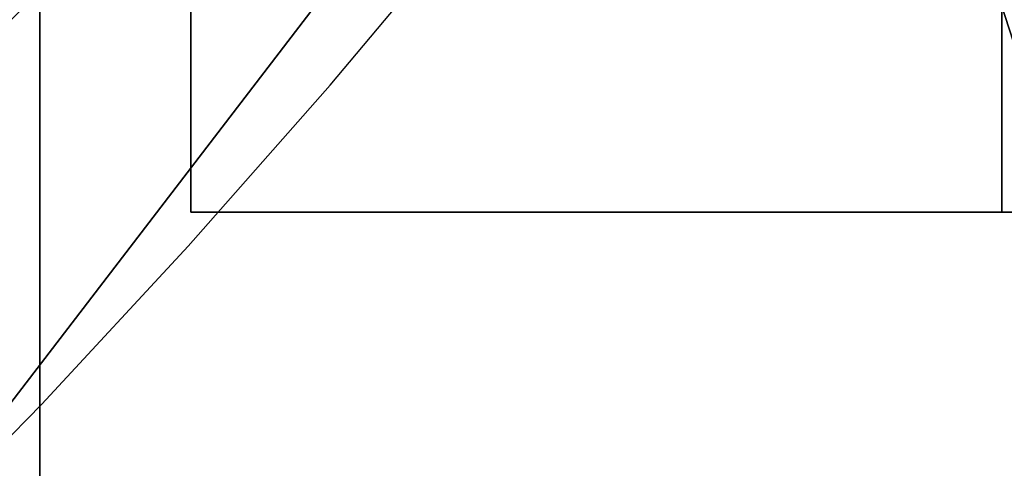
# Model space of a CAD drawing. Extents: x -19 to 1439, y -900 to 280.
# Drawn here: x 1333 to 1340, y -547 to -543 of the extents above; entities that cross this region are included whole.
import ezdxf

# ---------------------------------------------------------------- set-up
doc = ezdxf.new("R2010")
doc.units = 0
doc.linetypes.add('NASCOSTA', pattern=[9.524999999999999, 6.35, -3.175])
for name, color, linetype in [('IQ_200_3D', 1, 'Continuous'), ('IQ_204_2D', 7, 'Continuous'), ('IQ_BROWN_3D', 22, 'Continuous')]:
    doc.layers.add(name, color=color, linetype=linetype)
doc.layers.add('IQ_GLASS_3D', color=140, linetype='Continuous', transparency=0.5)

msp = doc.modelspace()

# ---------------------------------------------------------------- linework, layer by layer
at = {"layer": 'IQ_204_2D', "linetype": 'NASCOSTA', "ltscale": 5}
msp.add_arc((1288.999999999985, -503.9999999999912), 60.99999999999995, 270, 3.256887993818641e-12, dxfattribs=at)

# ---------------------------------------------------------------- meshes
at = {"layer": 'IQ_200_3D'}
mesh = msp.add_polyface(dxfattribs=at)
corners = [(1420.000061702728, -900.0000068664551, 750), (1420.000061702728, -619.9999829292298, 750), (0, -619.9999829292298, 750), (0, -900.0000068664551, 750), (1420.000061702728, 279.9999876022339, 750), (0, 279.9999876022339, 750), (0, 0, 750), (1420.000061702728, 0, 750)]
mesh.append_faces([[corners[k] for k in face] for face in [(3, 0, 1, 2), (6, 7, 4, 5)]])
mesh = msp.add_polyface(dxfattribs=at)
corners = [(1420.000061702728, -900.0000068664551, 723.9999881744385), (0, -900.0000068664551, 723.9999881744385), (0, -619.9999829292298, 723.9999881744385), (1420.000061702728, -619.9999829292298, 723.9999881744385), (1420.000061702728, 279.9999876022339, 723.9999881744385), (1420.000061702728, 0, 723.9999881744385), (0, 0, 723.9999881744385), (0, 279.9999876022339, 723.9999881744385)]
mesh.append_faces([[corners[k] for k in face] for face in [(2, 3, 0, 1), (6, 7, 4, 5)]])
mesh = msp.add_polyface(dxfattribs=at)
corners = [(1420.000061702728, 0, 750), (0, 0, 750), (0, -619.9999829292298, 750), (1420.000061702728, -619.9999829292298, 750), (80.0000587463378, -584.344691991806, 750), (72.23548908233647, -583.3224615097046, 750), (65.00010223388676, -580.3254424095154, 750), (58.78689136505136, -575.5578918457031, 750), (54.0193044662476, -569.3446809768677, 750), (51.0223217010498, -562.1092577934265, 750), (50.00007305145255, -554.3446881294251, 750), (50.00007305145255, -64.34472799301147, 750), (51.0223217010498, -56.58015832900998, 750), (54.0193044662476, -49.34473514556885, 750), (58.78689136505136, -43.13152427673339, 750), (65.00010223388676, -38.36397371292111, 750), (72.23548908233647, -35.36695461273194, 750), (80.0000587463378, -34.34470596313474, 750), (1340.000066542626, -34.34470596313474, 750), (1347.764636206627, -35.36695461273194, 750), (1355.000068473816, -38.36397371292111, 750), (1361.213270258904, -43.13152427673339, 750), (1365.980829906464, -49.34473514556885, 750), (1368.977839922905, -56.58015832900998, 750), (1370.000070405006, -64.34472799301147, 750), (1370.000070405006, -554.3446881294251, 750), (1368.977839922905, -562.1092577934265, 750), (1365.980829906464, -569.3446809768677, 750), (1361.213270258904, -575.5578918457031, 750), (1355.000068473816, -580.3254424095154, 750), (1347.764636206627, -583.3224615097046, 750), (1340.000066542626, -584.344691991806, 750)]
mesh.append_faces([[corners[k] for k in face] for face in [(22, 0, 21), (27, 3, 26), (16, 1, 15), (13, 1, 12), (6, 2, 5), (8, 2, 7)]], dxfattribs={"vtx0": -1, "vtx1": -1})
mesh.append_faces([[corners[k] for k in face] for face in [(0, 22, 23), (0, 24, 25), (3, 27, 28), (1, 16, 17, 0), (1, 13, 14), (2, 8, 9)]], dxfattribs={"vtx0": -1, "vtx2": -1})
mesh.append_faces([[corners[k] for k in face] for face in [(3, 30, 31, 4)]], dxfattribs={"vtx0": -1, "vtx3": -1})
mesh.append_faces([[corners[k] for k in face] for face in [(23, 24, 0), (18, 19, 0, 17), (20, 21, 0), (19, 20, 0), (28, 29, 3), (29, 30, 3), (14, 15, 1), (11, 12, 1), (6, 7, 2), (9, 10, 2)]], dxfattribs={"vtx1": -1, "vtx2": -1})
mesh.append_faces([[corners[k] for k in face] for face in [(25, 26, 3, 0), (10, 11, 1, 2), (4, 5, 2, 3)]], dxfattribs={"vtx1": -1, "vtx3": -1})
mesh = msp.add_polyface(dxfattribs=at)
corners = [(1420.000061702728, 0, 723.9999881744385), (1420.000061702728, -619.9999829292298, 723.9999881744385), (0, -619.9999829292298, 723.9999881744385), (0, 0, 723.9999881744385), (50.00007305145255, -554.3446881294251, 723.9999881744385), (51.0223217010498, -562.1092577934265, 723.9999881744385), (54.0193044662476, -569.3446809768677, 723.9999881744385), (58.78689136505136, -575.5578918457031, 723.9999881744385), (65.00010223388676, -580.3254424095154, 723.9999881744385), (72.23548908233647, -583.3224615097046, 723.9999881744385), (80.0000587463378, -584.344691991806, 723.9999881744385), (1340.000066542626, -584.344691991806, 723.9999881744385), (1347.764636206627, -583.3224615097046, 723.9999881744385), (1355.000068473816, -580.3254424095154, 723.9999881744385), (1361.213270258904, -575.5578918457031, 723.9999881744385), (1365.980829906464, -569.3446809768677, 723.9999881744385), (1368.977839922905, -562.1092577934265, 723.9999881744385), (1370.000070405006, -554.3446881294251, 723.9999881744385), (1370.000070405006, -64.34472799301147, 723.9999881744385), (1368.977839922905, -56.58015832900998, 723.9999881744385), (1365.980829906464, -49.34473514556885, 723.9999881744385), (1361.213270258904, -43.13152427673339, 723.9999881744385), (1355.000068473816, -38.36397371292111, 723.9999881744385), (1347.764636206627, -35.36695461273194, 723.9999881744385), (1340.000066542626, -34.34470596313474, 723.9999881744385), (80.0000587463378, -34.34470596313474, 723.9999881744385), (72.23548908233647, -35.36695461273194, 723.9999881744385), (65.00010223388676, -38.36397371292111, 723.9999881744385), (58.78689136505136, -43.13152427673339, 723.9999881744385), (54.0193044662476, -49.34473514556885, 723.9999881744385), (51.0223217010498, -56.58015832900998, 723.9999881744385), (50.00007305145255, -64.34472799301147, 723.9999881744385)]
mesh.append_faces([[corners[k] for k in face] for face in [(29, 3, 28), (6, 2, 5), (23, 0, 22), (20, 0, 19), (13, 1, 12), (15, 1, 14)]], dxfattribs={"vtx0": -1, "vtx1": -1})
mesh.append_faces([[corners[k] for k in face] for face in [(3, 29, 30), (3, 31, 4), (2, 6, 7), (0, 23, 24, 3), (0, 20, 21), (1, 15, 16)]], dxfattribs={"vtx0": -1, "vtx2": -1})
mesh.append_faces([[corners[k] for k in face] for face in [(2, 9, 10, 11)]], dxfattribs={"vtx0": -1, "vtx3": -1})
mesh.append_faces([[corners[k] for k in face] for face in [(30, 31, 3), (25, 26, 3, 24), (27, 28, 3), (26, 27, 3), (7, 8, 2), (8, 9, 2), (21, 22, 0), (18, 19, 0), (13, 14, 1), (16, 17, 1)]], dxfattribs={"vtx1": -1, "vtx2": -1})
mesh.append_faces([[corners[k] for k in face] for face in [(4, 5, 2, 3), (17, 18, 0, 1), (11, 12, 1, 2)]], dxfattribs={"vtx1": -1, "vtx3": -1})
mesh = msp.add_polyface(dxfattribs=at)
corners = [(1416.000069665909, -22.00000162124633, 723.9999881744385), (4.000046539306595, -22.00000162124633, 723.9999881744385), (4.000046539306595, -597.9999994754792, 723.9999881744385), (1416.000069665909, -597.9999994754792, 723.9999881744385), (80.0000587463378, -584.344691991806, 723.9999881744385), (72.23548908233647, -583.3224615097046, 723.9999881744385), (65.00010223388676, -580.3254424095154, 723.9999881744385), (58.78689136505136, -575.5578918457031, 723.9999881744385), (54.0193044662476, -569.3446809768677, 723.9999881744385), (51.0223217010498, -562.1092577934265, 723.9999881744385), (50.00007305145255, -554.3446881294251, 723.9999881744385), (50.00007305145255, -64.34472799301147, 723.9999881744385), (51.0223217010498, -56.58015832900998, 723.9999881744385), (54.0193044662476, -49.34473514556885, 723.9999881744385), (58.78689136505136, -43.13152427673339, 723.9999881744385), (65.00010223388676, -38.36397371292111, 723.9999881744385), (72.23548908233647, -35.36695461273194, 723.9999881744385), (80.0000587463378, -34.34470596313474, 723.9999881744385), (1340.000066542626, -34.34470596313474, 723.9999881744385), (1347.764636206627, -35.36695461273194, 723.9999881744385), (1355.000068473816, -38.36397371292111, 723.9999881744385), (1361.213270258904, -43.13152427673339, 723.9999881744385), (1365.980829906464, -49.34473514556885, 723.9999881744385), (1368.977839922905, -56.58015832900998, 723.9999881744385), (1370.000070405006, -64.34472799301147, 723.9999881744385), (1370.000070405006, -554.3446881294251, 723.9999881744385), (1368.977839922905, -562.1092577934265, 723.9999881744385), (1365.980829906464, -569.3446809768677, 723.9999881744385), (1361.213270258904, -575.5578918457031, 723.9999881744385), (1355.000068473816, -580.3254424095154, 723.9999881744385), (1347.764636206627, -583.3224615097046, 723.9999881744385), (1340.000066542626, -584.344691991806, 723.9999881744385)]
mesh.append_faces([[corners[k] for k in face] for face in [(22, 0, 21), (27, 3, 26), (16, 1, 15), (13, 1, 12), (6, 2, 5), (8, 2, 7)]], dxfattribs={"vtx0": -1, "vtx1": -1})
mesh.append_faces([[corners[k] for k in face] for face in [(0, 22, 23), (0, 24, 25), (3, 27, 28), (1, 16, 17, 0), (1, 13, 14), (2, 8, 9)]], dxfattribs={"vtx0": -1, "vtx2": -1})
mesh.append_faces([[corners[k] for k in face] for face in [(3, 30, 31, 4)]], dxfattribs={"vtx0": -1, "vtx3": -1})
mesh.append_faces([[corners[k] for k in face] for face in [(23, 24, 0), (18, 19, 0, 17), (20, 21, 0), (19, 20, 0), (28, 29, 3), (29, 30, 3), (14, 15, 1), (11, 12, 1), (6, 7, 2), (9, 10, 2)]], dxfattribs={"vtx1": -1, "vtx2": -1})
mesh.append_faces([[corners[k] for k in face] for face in [(25, 26, 3, 0), (10, 11, 1, 2), (4, 5, 2, 3)]], dxfattribs={"vtx1": -1, "vtx3": -1})
mesh = msp.add_polyface(dxfattribs=at)
corners = [(1372.800072097778, -31.99997262954713, 505.9999963760376), (1372.800072097778, -587.9999921321869, 505.9999963760376), (47.20009860992423, -587.9999921321869, 505.9999963760376), (47.20009860992423, -31.99997262954713, 505.9999963760376)]
mesh.append_faces([[corners[k] for k in face] for face in [(0, 1, 2, 3)]])
mesh = msp.add_polyface(dxfattribs=at)
corners = [(47.20009860992423, -31.99997262954713, 747.9999778747559), (47.20009860992423, -587.9999921321869, 747.9999778747559), (1372.800072097778, -587.9999921321869, 747.9999778747559), (1372.800072097778, -31.99997262954713, 747.9999778747559), (70.00008773803711, -115.999987077713, 747.9999778747559), (72.07859458923349, -100.2120336055755, 747.9999778747559), (78.17255401611328, -85.4999955654144, 747.9999778747559), (87.86658439636221, -72.86648254394532, 747.9999778747559), (100.5000429153442, -63.17245216369628, 747.9999778747559), (115.2120809555054, -57.07852907180785, 747.9999778747559), (131.0000707626343, -54.99998588562011, 747.9999778747559), (1289.000068151951, -54.99998588562011, 747.9999778747559), (1304.788026165962, -57.07852907180785, 747.9999778747559), (1319.500064206123, -63.17245216369628, 747.9999778747559), (1332.133577227592, -72.86648254394532, 747.9999778747559), (1341.827616691589, -85.4999955654144, 747.9999778747559), (1347.921539783478, -100.2120336055755, 747.9999778747559), (1350.00006480217, -115.999987077713, 747.9999778747559), (1350.00006480217, -503.9999867677689, 747.9999778747559), (1347.921539783478, -519.7879493236542, 747.9999778747559), (1341.827616691589, -534.4999873638153, 747.9999778747559), (1332.133577227592, -547.1335003852844, 747.9999778747559), (1319.500064206123, -556.8275489330292, 747.9999778747559), (1304.788026165962, -562.9214720249176, 747.9999778747559), (1289.000068151951, -564.9999970436096, 747.9999778747559), (131.0000707626343, -564.9999970436096, 747.9999778747559), (115.2120809555054, -562.9214720249176, 747.9999778747559), (100.5000429153442, -556.8275489330292, 747.9999778747559), (87.86658439636221, -547.1335003852844, 747.9999778747559), (78.17255401611328, -534.4999873638153, 747.9999778747559), (72.07859458923349, -519.7879493236542, 747.9999778747559), (70.00008773803711, -503.9999867677689, 747.9999778747559)]
mesh.append_faces([[corners[k] for k in face] for face in [(8, 0, 7), (13, 3, 12), (30, 1, 29), (27, 1, 26), (20, 2, 19), (22, 2, 21)]], dxfattribs={"vtx0": -1, "vtx1": -1})
mesh.append_faces([[corners[k] for k in face] for face in [(0, 8, 9), (0, 10, 11), (3, 13, 14), (3, 17, 18, 2), (1, 27, 28), (2, 22, 23)]], dxfattribs={"vtx0": -1, "vtx2": -1})
mesh.append_faces([[corners[k] for k in face] for face in [(9, 10, 0), (4, 5, 0), (6, 7, 0), (5, 6, 0), (14, 15, 3), (16, 17, 3), (15, 16, 3), (30, 31, 1), (28, 29, 1), (25, 26, 1), (20, 21, 2), (18, 19, 2), (23, 24, 2)]], dxfattribs={"vtx1": -1, "vtx2": -1})
mesh.append_faces([[corners[k] for k in face] for face in [(31, 4, 0, 1), (11, 12, 3, 0), (24, 25, 1, 2)]], dxfattribs={"vtx1": -1, "vtx3": -1})
mesh = msp.add_polyface(dxfattribs=at)
corners = [(50.00007305145255, -554.3446881294251, 474.0999801635742), (51.0223217010498, -562.1092577934265, 474.0999801635742), (54.0193044662476, -569.3446809768677, 474.0999801635742), (58.78689136505136, -575.5578918457031, 474.0999801635742), (65.00010223388676, -580.3254424095154, 474.0999801635742), (72.23548908233647, -583.3224615097046, 474.0999801635742), (80.0000587463378, -584.344691991806, 474.0999801635742), (1340.000066542626, -584.344691991806, 474.0999801635742), (1347.764636206627, -583.3224615097046, 474.0999801635742), (1355.000068473816, -580.3254424095154, 474.0999801635742), (1361.213270258904, -575.5578918457031, 474.0999801635742), (1365.980829906464, -569.3446809768677, 474.0999801635742), (1368.977839922905, -562.1092577934265, 474.0999801635742), (1370.000070405006, -554.3446881294251, 474.0999801635742), (1370.000070405006, -64.34472799301147, 474.0999801635742), (1368.977839922905, -56.58015832900998, 474.0999801635742), (1365.980829906464, -49.34473514556885, 474.0999801635742), (1361.213270258904, -43.13152427673339, 474.0999801635742), (1355.000068473816, -38.36397371292111, 474.0999801635742), (1347.764636206627, -35.36695461273194, 474.0999801635742), (1340.000066542626, -34.34470596313474, 474.0999801635742), (80.0000587463378, -34.34470596313474, 474.0999801635742), (72.23548908233647, -35.36695461273194, 474.0999801635742), (65.00010223388676, -38.36397371292111, 474.0999801635742), (58.78689136505136, -43.13152427673339, 474.0999801635742), (54.0193044662476, -49.34473514556885, 474.0999801635742), (51.0223217010498, -56.58015832900998, 474.0999801635742), (50.00007305145255, -64.34472799301147, 474.0999801635742)]
mesh.append_faces([[corners[k] for k in face] for face in [(27, 24, 25, 26), (4, 2, 3)]], dxfattribs={"vtx0": -1})
mesh.append_faces([[corners[k] for k in face] for face in [(7, 21, 6)]], dxfattribs={"vtx0": -1, "vtx1": -1})
mesh.append_faces([[corners[k] for k in face] for face in [(7, 10, 13, 14)]], dxfattribs={"vtx0": -1, "vtx1": -1, "vtx3": -1})
mesh.append_faces([[corners[k] for k in face] for face in [(15, 19, 20, 14)]], dxfattribs={"vtx0": -1, "vtx2": -1})
mesh.append_faces([[corners[k] for k in face] for face in [(27, 21, 22, 24), (21, 27, 0, 6)]], dxfattribs={"vtx0": -1, "vtx2": -1, "vtx3": -1})
mesh.append_faces([[corners[k] for k in face] for face in [(18, 19, 17), (23, 24, 22)]], dxfattribs={"vtx1": -1})
mesh.append_faces([[corners[k] for k in face] for face in [(1, 2, 4, 0)]], dxfattribs={"vtx1": -1, "vtx2": -1})
mesh.append_faces([[corners[k] for k in face] for face in [(20, 21, 7, 14)]], dxfattribs={"vtx1": -1, "vtx2": -1, "vtx3": -1})
mesh.append_faces([[corners[k] for k in face] for face in [(11, 12, 13, 10), (8, 9, 10, 7)]], dxfattribs={"vtx2": -1})
mesh.append_faces([[corners[k] for k in face] for face in [(15, 16, 17, 19), (4, 5, 6, 0)]], dxfattribs={"vtx2": -1, "vtx3": -1})
mesh = msp.add_polyface(dxfattribs=at)
corners = [(131.0000707626343, -54.99998588562011, 508.9999586105347), (115.2120809555054, -57.07852907180785, 508.9999586105347), (100.5000429153442, -63.17245216369628, 508.9999586105347), (87.86658439636221, -72.86648254394532, 508.9999586105347), (78.17255401611328, -85.4999955654144, 508.9999586105347), (72.07859458923349, -100.2120336055755, 508.9999586105347), (70.00008773803711, -115.999987077713, 508.9999586105347), (70.00008773803711, -503.9999867677689, 508.9999586105347), (72.07859458923349, -519.7879493236542, 508.9999586105347), (78.17255401611328, -534.4999873638153, 508.9999586105347), (87.86658439636221, -547.1335003852844, 508.9999586105347), (100.5000429153442, -556.8275489330292, 508.9999586105347), (115.2120809555054, -562.9214720249176, 508.9999586105347), (131.0000707626343, -564.9999970436096, 508.9999586105347), (1289.000068151951, -564.9999970436096, 508.9999586105347), (1304.788026165962, -562.9214720249176, 508.9999586105347), (1319.500064206123, -556.8275489330292, 508.9999586105347), (1332.133577227592, -547.1335003852844, 508.9999586105347), (1341.827616691589, -534.4999873638153, 508.9999586105347), (1347.921539783478, -519.7879493236542, 508.9999586105347), (1350.00006480217, -503.9999867677689, 508.9999586105347), (1350.00006480217, -115.999987077713, 508.9999586105347), (1347.921539783478, -100.2120336055755, 508.9999586105347), (1341.827616691589, -85.4999955654144, 508.9999586105347), (1332.133577227592, -72.86648254394532, 508.9999586105347), (1319.500064206123, -63.17245216369628, 508.9999586105347), (1304.788026165962, -57.07852907180785, 508.9999586105347), (1289.000068151951, -54.99998588562011, 508.9999586105347)]
mesh.append_faces([[corners[k] for k in face] for face in [(18, 16, 17), (25, 23, 24)]], dxfattribs={"vtx0": -1})
mesh.append_faces([[corners[k] for k in face] for face in [(0, 13, 14, 27)]], dxfattribs={"vtx0": -1, "vtx2": -1})
mesh.append_faces([[corners[k] for k in face] for face in [(14, 20, 21, 27)]], dxfattribs={"vtx0": -1, "vtx2": -1, "vtx3": -1})
mesh.append_faces([[corners[k] for k in face] for face in [(13, 7, 8, 9), (14, 18, 19, 20), (21, 25, 26, 27)]], dxfattribs={"vtx0": -1, "vtx3": -1})
mesh.append_faces([[corners[k] for k in face] for face in [(9, 10, 13), (15, 16, 18, 14), (1, 2, 6, 0), (2, 3, 6)]], dxfattribs={"vtx1": -1, "vtx2": -1})
mesh.append_faces([[corners[k] for k in face] for face in [(6, 7, 13, 0)]], dxfattribs={"vtx1": -1, "vtx2": -1, "vtx3": -1})
mesh.append_faces([[corners[k] for k in face] for face in [(11, 12, 13, 10), (4, 5, 6, 3)]], dxfattribs={"vtx2": -1})
mesh.append_faces([[corners[k] for k in face] for face in [(21, 22, 23, 25)]], dxfattribs={"vtx2": -1, "vtx3": -1})
mesh = msp.add_polyface(dxfattribs=at)
corners = [(1350.00006480217, -503.9999867677689, 508.9999586105347), (1347.921539783478, -519.7879493236542, 508.9999586105347), (1341.827616691589, -534.4999873638153, 508.9999586105347), (1332.133577227592, -547.1335003852844, 508.9999586105347), (1319.500064206123, -556.8275489330292, 508.9999586105347), (1304.788026165962, -562.9214720249176, 508.9999586105347), (1289.000068151951, -564.9999970436096, 508.9999586105347), (1289.000068151951, -564.9999970436096, 747.9999778747559), (1304.788026165962, -562.9214720249176, 747.9999778747559), (1319.500064206123, -556.8275489330292, 747.9999778747559), (1332.133577227592, -547.1335003852844, 747.9999778747559), (1341.827616691589, -534.4999873638153, 747.9999778747559), (1347.921539783478, -519.7879493236542, 747.9999778747559), (1350.00006480217, -503.9999867677689, 747.9999778747559)]
mesh.append_faces([[corners[k] for k in face] for face in [(0, 1, 12, 13)]], dxfattribs={"vtx1": -1})
mesh.append_faces([[corners[k] for k in face] for face in [(4, 5, 8, 9), (3, 4, 9, 10), (1, 2, 11, 12), (10, 11, 2, 3)]], dxfattribs={"vtx1": -1, "vtx3": -1})
mesh.append_faces([[corners[k] for k in face] for face in [(5, 6, 7, 8)]], dxfattribs={"vtx3": -1})
mesh = msp.add_polyface(dxfattribs=at)
corners = [(1316.796228042601, -551.9999904194998, 116.9377420663834), (1321.75785117632, -536.7296868095328, 116.9377420663834), (1334.74754760301, -527.2921190181902, 116.9377420663834), (1350.80369532442, -527.2921190181903, 116.9377420663834), (1363.793391183375, -536.7296868095331, 116.9377420663834), (1368.755016020297, -551.9999904195, 116.9377420663834), (1368.755016020297, -551.9999904195, 109.9854411363602), (1368.453826192378, -548.055559978091, 109.9854411363602), (1367.559290495871, -544.2090659642749, 109.9854411363602), (1366.086860385893, -540.5319903770618, 109.9854411363602), (1364.082249823569, -537.1353851566248, 109.9854411363602), (1364.082249823569, -537.1353851566248, 50.79999579191208), (1362.745578596352, -535.3828406492405, 50.79999579191208), (1361.257674321889, -533.7423191914492, 50.79999579191208), (1356.942265037059, -530.2230515817337, 55.11540280580521), (1351.976005217789, -527.7042759100132, 60.08166489601135), (1346.587054765581, -526.3017066339187, 65.47061648368836), (1341.022996905803, -526.0797838607958, 71.0346709370613), (1335.539458522557, -527.0487018266848, 76.51820704936982), (1330.388369272633, -529.163947896116, 81.66930069923401), (1325.806382361783, -532.3283418635061, 86.25128846168518), (1322.004006550072, -536.3965017507007, 90.05366356372834), (1319.155932528137, -541.1815260389974, 92.90173645019532), (1317.39300870335, -546.4635800818136, 94.66465573310852), (1316.796228042601, -551.9999904194998, 95.26143980026245), (1319.277039893328, -544.3648386145164, 116.9377420663834), (1328.252699194506, -532.0109034815957, 116.9377420663834), (1342.775620895981, -527.2921190181903, 116.9377420663834), (1366.274203601836, -544.3648386145168, 116.9377420663834), (1320.517445534824, -540.5472624281575, 116.9377420663834), (1318.036634251832, -548.1824145170083, 116.9377420663834), (1365.033797392605, -540.5472624281578, 116.9377420663834), (1367.514607540129, -548.1824145170085, 116.9377420663834), (1364.413595423459, -538.6384740511112, 116.9377420663834), (1365.653999361752, -542.4560508052044, 116.9377420663834), (1366.894405570983, -546.2736264238291, 116.9377420663834), (1368.006560615061, -546.1323128292494, 109.9854411363602), (1365.084555104731, -538.8336883345776, 109.9854411363602), (1366.823075440882, -542.3705284545355, 109.9854411363602), (1357.298543253897, -532.010903481596, 116.9377420663834), (1368.755016020297, -551.9999904195, 105.9946236848831), (1368.755016020297, -551.9999904194999, 50.79999579191208), (1367.891560367106, -545.3578205639653, 50.79999579191208), (1365.491843107699, -539.3943508783512, 50.79999579191208), (1365.491843107699, -539.3943508783512, 105.9946236848831), (1367.925992313384, -545.4894134128623, 105.9946236848831)]
mesh.append_faces([[corners[k] for k in face] for face in [(12, 10, 11), (44, 42, 43)]], dxfattribs={"vtx0": -1})
mesh.append_faces([[corners[k] for k in face] for face in [(1, 21, 29), (22, 29, 21), (20, 26, 19), (24, 30, 23), (19, 2, 18), (18, 27, 17), (28, 38, 34), (38, 28, 8), (36, 32, 7), (15, 39, 14), (39, 15, 3), (32, 36, 35), (14, 39, 13), (31, 37, 33)]], dxfattribs={"vtx0": -1, "vtx1": -1})
mesh.append_faces([[corners[k] for k in face] for face in [(13, 39, 10)]], dxfattribs={"vtx0": -1, "vtx1": -1, "vtx2": -1})
mesh.append_faces([[corners[k] for k in face] for face in [(23, 30, 25), (8, 28, 35), (20, 1, 26), (34, 38, 9), (22, 25, 29), (33, 37, 10), (18, 2, 27), (10, 4, 33), (9, 31, 34), (35, 36, 8), (10, 39, 4), (3, 15, 16), (42, 44, 45), (45, 41, 42)]], dxfattribs={"vtx0": -1, "vtx2": -1})
mesh.append_faces([[corners[k] for k in face] for face in [(0, 30, 24), (6, 7, 5)]], dxfattribs={"vtx1": -1})
mesh.append_faces([[corners[k] for k in face] for face in [(22, 23, 25), (26, 2, 19), (20, 21, 1), (16, 17, 27), (27, 3, 16), (9, 37, 31), (12, 13, 10), (32, 5, 7)]], dxfattribs={"vtx1": -1, "vtx2": -1})
mesh.append_faces([[corners[k] for k in face] for face in [(45, 40, 41)]], dxfattribs={"vtx2": -1})
mesh = msp.add_polyface(dxfattribs=at)
corners = [(1316.796228042601, -551.9999904194999, 95.26143980026245), (1317.39300870335, -546.4635800818136, 94.66465573310852), (1319.155932528137, -541.1815260389974, 92.90173645019532), (1322.004006550072, -536.3965017507007, 90.05366356372834), (1325.806382361783, -532.3283418635061, 86.25128846168518), (1330.388369272633, -529.163947896116, 81.66930069923401), (1335.539458522557, -527.0487018266848, 76.51820704936982), (1341.022996905803, -526.0797838607958, 71.0346709370613), (1346.587054765581, -526.3017066339187, 65.47061648368836), (1351.976005217789, -527.7042759100132, 60.08166489601135), (1356.942265037059, -530.2230515817337, 55.11540280580521), (1361.257674321889, -533.7423191914492, 50.79999579191208), (1361.257674321889, -537.1353851566248, 50.79999579191208), (1360.750764856099, -537.1353851566248, 51.30690071582794), (1357.029607543706, -533.536887962573, 55.02806257009507), (1352.597392616032, -530.843546501749, 59.46027295589447), (1347.679492399453, -529.1961679497889, 64.37817771434784), (1342.519042489289, -528.676259640806, 69.53862762451172), (1337.371201956629, -529.3095830837419, 74.68646475076676), (1332.490522396921, -531.0648765603236, 79.56714885234832), (1328.118364821271, -533.8553732464245, 83.93930203914643), (1324.470956033825, -537.5431057730844, 87.58670840263368), (1321.72868326193, -541.9457020053794, 90.32898287773132), (1320.027156488954, -546.8454142877986, 92.03051419258118), (1319.450478162228, -551.9999904194998, 92.60718684196472), (1320.026256062447, -557.1505912760426, 92.03141348361969), (1321.725169554709, -562.0469198623827, 90.33249828815461), (1324.463377349435, -566.4472746798923, 87.59429333209992), (1328.105680442969, -570.1343543121745, 83.95199203491211), (1332.472222335248, -572.9261045554807, 79.58544352054597), (1337.347388911603, -574.6847113290956, 74.71027779579163), (1342.490469560383, -575.3233896413974, 69.56720055341721), (1347.647542587279, -574.8106597641639, 64.41012525558472), (1352.564023468254, -573.1718948761157, 59.49364664554597), (1356.997221711634, -570.4880504736833, 55.0604461312294), (1360.721839931963, -566.8995045254163, 51.33582791090011), (1361.257674321888, -566.8995045254163, 50.79999579191208), (1361.257674321888, -570.2576616475515, 50.79999579191208), (1356.942265037058, -573.7769292572669, 55.11540280580521), (1351.976005217789, -576.2957049289874, 60.08166489601135), (1346.587054765581, -577.6982742050818, 65.47061648368836), (1341.022996905802, -577.9201969782046, 71.0346709370613), (1335.539458522557, -576.9512790123156, 76.51820704936982), (1330.388369272633, -574.8360329428842, 81.66930069923401), (1325.806382361783, -571.6716389754941, 86.25128846168518), (1322.004006550072, -567.6034790882995, 90.05366356372834), (1319.155932528137, -562.8184548000028, 92.90173645019532), (1317.39300870335, -557.5364007571866, 94.66465573310852)]
mesh.append_faces([[corners[k] for k in face] for face in [(33, 39, 32), (42, 30, 41), (39, 33, 38), (43, 29, 42), (28, 44, 27), (0, 24, 47), (27, 45, 26), (14, 11, 13), (15, 10, 14), (11, 14, 10), (17, 8, 16), (8, 17, 7), (3, 22, 2), (2, 23, 1), (24, 1, 23), (20, 5, 19), (5, 20, 4), (19, 6, 18)]], dxfattribs={"vtx0": -1, "vtx1": -1})
mesh.append_faces([[corners[k] for k in face] for face in [(32, 39, 40), (27, 44, 45), (46, 25, 26), (7, 17, 18), (2, 22, 23), (24, 0, 1), (3, 21, 22)]], dxfattribs={"vtx0": -1, "vtx2": -1})
mesh.append_faces([[corners[k] for k in face] for face in [(31, 32, 40), (30, 31, 41), (40, 41, 31), (34, 35, 37), (33, 34, 38), (37, 38, 34), (29, 30, 42), (28, 29, 43), (43, 44, 28), (45, 46, 26), (46, 47, 25), (24, 25, 47), (9, 10, 15), (8, 9, 16), (15, 16, 9), (6, 7, 18), (5, 6, 19), (3, 4, 21), (20, 21, 4)]], dxfattribs={"vtx1": -1, "vtx2": -1})
mesh.append_faces([[corners[k] for k in face] for face in [(35, 36, 37), (11, 12, 13)]], dxfattribs={"vtx2": -1})
mesh = msp.add_polyface(dxfattribs=at)
corners = [(1369.466623202323, -551.9999904195, 177.9999941825867), (1364.369094142674, -536.311414284461, 177.9999941825867), (1351.023594692706, -526.615341196411, 177.9999941825867), (1334.527648802458, -526.615341196411, 177.9999941825867), (1321.182148784755, -536.3114142844607, 177.9999941825867), (1316.084620860575, -551.9999904194998, 177.9999941825867), (1342.77562089598, -551.9999904194999, 177.9999941825867)]
mesh.append_faces([[corners[k] for k in face] for face in [(1, 2, 6, 0)]], dxfattribs={"vtx1": -1})
mesh.append_faces([[corners[k] for k in face] for face in [(2, 3, 6)]], dxfattribs={"vtx1": -1, "vtx2": -1})
mesh.append_faces([[corners[k] for k in face] for face in [(4, 5, 6, 3)]], dxfattribs={"vtx2": -1})
mesh = msp.add_polyface(dxfattribs=at)
corners = [(1316.084620860575, -551.9999904194998, 177.9999941825867), (1321.182148784755, -536.3114142844607, 177.9999941825867), (1334.527648802458, -526.615341196411, 177.9999941825867), (1351.023594692706, -526.615341196411, 177.9999941825867), (1364.369094142674, -536.311414284461, 177.9999941825867), (1369.466623202323, -551.9999904195, 177.9999941825867), (1369.466623202323, -551.9999904194999, 117.1071267127991), (1364.369094142674, -536.311414284461, 117.1071267127991), (1351.023594692706, -526.615341196411, 117.1071267127991), (1334.527648802458, -526.615341196411, 117.1071267127991), (1321.182148784755, -536.3114142844607, 117.1071267127991), (1316.084620860575, -551.9999904194998, 117.1071267127991), (1327.854898651673, -531.4633783081701, 117.1071267127991), (1327.854898651673, -531.4633783081701, 177.9999941825867), (1318.182017365454, -545.5448679903676, 117.1071267127991), (1318.633384822665, -544.1557023519804, 177.9999941825867), (1342.775620895981, -526.615341196411, 117.1071267127991), (1342.775620895981, -526.615341196411, 177.9999941825867), (1357.696343282222, -531.4633783081703, 117.1071267127991), (1357.696343282222, -531.4633783081703, 177.9999941825867), (1367.369226697444, -545.544867990368, 117.1071267127991), (1366.917859807967, -544.1557023519807, 177.9999941825867), (1319.682083075105, -540.92814056968, 117.1071267127991), (1365.86915928459, -540.9281405696802, 117.1071267127991)]
mesh.append_faces([[corners[k] for k in face] for face in [(1, 22, 15), (22, 1, 10)]], dxfattribs={"vtx0": -1, "vtx1": -1})
mesh.append_faces([[corners[k] for k in face] for face in [(2, 9, 12, 13), (21, 20, 23), (14, 0, 15), (3, 8, 16, 17), (4, 7, 18, 19), (9, 2, 17, 16), (8, 3, 19, 18), (20, 21, 5), (23, 4, 21)]], dxfattribs={"vtx0": -1, "vtx2": -1})
mesh.append_faces([[corners[k] for k in face] for face in [(11, 0, 14)]], dxfattribs={"vtx1": -1})
mesh.append_faces([[corners[k] for k in face] for face in [(22, 14, 15), (23, 7, 4)]], dxfattribs={"vtx1": -1, "vtx2": -1})
mesh.append_faces([[corners[k] for k in face] for face in [(12, 10, 1, 13)]], dxfattribs={"vtx1": -1, "vtx3": -1})
mesh.append_faces([[corners[k] for k in face] for face in [(5, 6, 20)]], dxfattribs={"vtx2": -1})
mesh = msp.add_polyface(dxfattribs=at)
corners = [(1316.084620860575, -551.9999904194998, 117.1071267127991), (1321.182148784755, -536.3114142844607, 117.1071267127991), (1334.527648802458, -526.615341196411, 117.1071267127991), (1351.023594692706, -526.615341196411, 117.1071267127991), (1364.369094142674, -536.311414284461, 117.1071267127991), (1369.466623202323, -551.9999904195, 117.1071267127991), (1342.77562089598, -551.9999904194999, 117.1071267127991)]
mesh.append_faces([[corners[k] for k in face] for face in [(6, 3, 4, 5)]], dxfattribs={"vtx0": -1})
mesh.append_faces([[corners[k] for k in face] for face in [(6, 2, 3)]], dxfattribs={"vtx0": -1, "vtx2": -1})
mesh.append_faces([[corners[k] for k in face] for face in [(6, 0, 1, 2)]], dxfattribs={"vtx3": -1})
mesh = msp.add_polyface(dxfattribs=at)
corners = [(1368.755016020297, -551.9999904195, 116.9377420663834), (1363.793391183375, -536.7296868095331, 116.9377420663834), (1350.80369532442, -527.2921190181903, 116.9377420663834), (1334.74754760301, -527.2921190181902, 116.9377420663834), (1321.75785117632, -536.7296868095328, 116.9377420663834), (1316.796228042601, -551.9999904194998, 116.9377420663834), (1319.450478162228, -551.9999904194998, 116.9377420663834), (1323.905184165745, -538.2898148277928, 116.9377420663834), (1335.567755532621, -529.8164607564142, 116.9377420663834), (1349.983487394808, -529.8164607564144, 116.9377420663834), (1361.646059045552, -538.2898148277931, 116.9377420663834), (1366.100765332936, -551.9999904195, 116.9377420663834)]
mesh.append_faces([[corners[k] for k in face] for face in [(10, 1, 2, 9)]], dxfattribs={"vtx0": -1, "vtx2": -1})
mesh.append_faces([[corners[k] for k in face] for face in [(6, 7, 4, 5)]], dxfattribs={"vtx1": -1})
mesh.append_faces([[corners[k] for k in face] for face in [(8, 9, 2, 3), (7, 8, 3, 4)]], dxfattribs={"vtx1": -1, "vtx3": -1})
mesh.append_faces([[corners[k] for k in face] for face in [(11, 0, 1, 10)]], dxfattribs={"vtx2": -1})
mesh = msp.add_polyface(dxfattribs=at)
corners = [(1366.100765332936, -551.9999904194999, 116.9377420663834), (1361.646059045552, -538.2898148277931, 116.9377420663834), (1349.983487394808, -529.8164607564144, 116.9377420663834), (1335.567755532621, -529.8164607564142, 116.9377420663834), (1323.905184165745, -538.2898148277928, 116.9377420663834), (1319.450478162228, -551.9999904194998, 116.9377420663834), (1319.450478162228, -551.9999904194999, 92.60718684196472), (1320.027156488954, -546.8454142877986, 92.03051419258118), (1321.72868326193, -541.9457020053794, 90.32898287773132), (1324.470956033825, -537.5431057730844, 87.58670840263368), (1328.118364821271, -533.8553732464245, 83.93930203914643), (1332.490522396921, -531.0648765603236, 79.56714885234832), (1337.371201956629, -529.3095830837419, 74.68646475076676), (1342.519042489289, -528.676259640806, 69.53862762451172), (1347.679492399453, -529.1961679497889, 64.37817771434784), (1352.597392616032, -530.843546501749, 59.46027295589447), (1357.029607543706, -533.536887962573, 55.02806257009507), (1360.750764856099, -537.1353851566248, 51.30690071582794), (1360.750764856099, -537.1353851566248, 109.9854411363602), (1362.624955508469, -539.7498365381889, 109.9854411363602), (1364.124407497405, -542.6036276439362, 109.9854411363602), (1365.215206650256, -545.6338830420904, 109.9854411363602), (1365.878127214669, -548.7849392289453, 109.9854411363602), (1366.100765332936, -551.9999904195, 109.9854411363602), (1363.873412189244, -545.1449026236468, 116.9377420663834), (1355.814772084712, -534.0531377921037, 116.9377420663834), (1342.775620895981, -529.8164607564142, 116.9377420663834), (1329.736469849183, -534.0531377921036, 116.9377420663834), (1321.67783130592, -545.1449026236464, 116.9377420663834), (1361.687860182284, -538.4426114151411, 109.9854411363602), (1364.98708876109, -548.5724465215735, 116.9377420663834), (1362.759735617398, -541.7173592934541, 116.9377420663834), (1358.730414429663, -536.1714768776826, 116.9377420663834), (1362.202897331475, -540.0035876283579, 116.9377420663834), (1320.564154734074, -548.5724465215733, 116.9377420663834), (1322.791507877766, -541.7173592934539, 116.9377420663834), (1364.430250475167, -546.8586748564773, 116.9377420663834), (1365.543927047013, -550.2862184705369, 116.9377420663834), (1363.316573903321, -543.4311309585504, 116.9377420663834), (1360.188237873076, -537.2306464204721, 116.9377420663834), (1364.151831332205, -546.0017890239291, 116.9377420663834), (1363.374680367468, -541.1767320910625, 109.9854411363602), (1365.989446273802, -550.3924648242228, 109.9854411363602), (1365.546665796994, -547.209411419385, 109.9854411363602), (1364.66980707383, -544.1187553430133, 109.9854411363602), (1364.708669618128, -547.7155606890254, 116.9377420663834), (1363.594993046282, -544.2880167910986, 116.9377420663834), (1366.100765332936, -551.9999904195, 50.79999579191208), (1366.100765332936, -551.9999904195, 105.9946236848831), (1365.679615530728, -547.5875783460372, 105.9946236848831), (1364.431374588965, -543.3345037261181, 105.9946236848831), (1362.401118335484, -539.3943508783511, 105.9946236848831), (1362.401118335484, -539.3943508783511, 50.79999579191208), (1365.112578466891, -545.2826497117214, 50.79999579191208)]
mesh.append_faces([[corners[k] for k in face] for face in [(6, 34, 5), (0, 42, 23), (52, 50, 51)]], dxfattribs={"vtx0": -1})
mesh.append_faces([[corners[k] for k in face] for face in [(7, 34, 6), (10, 27, 9), (11, 27, 10), (12, 3, 11), (13, 26, 12), (29, 1, 18), (1, 29, 33), (37, 42, 0), (19, 33, 29), (53, 50, 52), (50, 53, 49)]], dxfattribs={"vtx0": -1, "vtx1": -1})
mesh.append_faces([[corners[k] for k in face] for face in [(18, 32, 16)]], dxfattribs={"vtx0": -1, "vtx1": -1, "vtx2": -1})
mesh.append_faces([[corners[k] for k in face] for face in [(8, 4, 35), (4, 8, 9), (28, 7, 8), (11, 3, 27), (16, 32, 25), (26, 13, 14), (14, 2, 26), (18, 1, 39), (25, 15, 16), (49, 53, 47)]], dxfattribs={"vtx0": -1, "vtx2": -1})
mesh.append_faces([[corners[k] for k in face] for face in [(43, 30, 45, 36)]], dxfattribs={"vtx0": -1, "vtx3": -1})
mesh.append_faces([[corners[k] for k in face] for face in [(20, 44, 38), (46, 38, 44, 24), (27, 4, 9), (28, 34, 7), (26, 3, 12), (21, 43, 36), (35, 28, 8), (37, 30, 22), (31, 33, 41), (19, 41, 33), (40, 24, 21), (25, 2, 15), (38, 31, 20), (43, 22, 30), (22, 42, 37), (39, 32, 18), (36, 40, 21), (44, 21, 24), (14, 15, 2), (41, 20, 31)]], dxfattribs={"vtx1": -1, "vtx2": -1})
mesh.append_faces([[corners[k] for k in face] for face in [(16, 17, 18), (47, 48, 49)]], dxfattribs={"vtx2": -1})
mesh = msp.add_polyface(dxfattribs=at)
corners = [(1364.057850876807, -563.0499904493026, -5.722045568501421e-06), (1342.016557944177, -563.0499904493025, 5.030775958299637), (1324.340812326579, -563.0499904493024, 19.12671334147453), (1314.531513443945, -563.0499904493024, 39.49593014717102), (1314.531513443945, -563.0499904493024, 62.10405689477921), (1324.340812326579, -563.0499904493024, 82.47327597141266), (1342.016557944177, -563.0499904493025, 96.56920881271363), (1364.057850876807, -563.0499904493026, 101.5999973058701), (1364.057850876807, -540.9552271703415, 101.5999973058701), (1342.016557944177, -540.9552271703413, 96.56920881271363), (1324.340812326579, -540.9552271703412, 82.47327597141266), (1314.531513443945, -540.9552271703412, 62.10405689477921), (1314.531513443945, -540.9552271703412, 39.49593014717102), (1324.340812326579, -540.9552271703412, 19.12671334147453), (1342.016557944177, -540.9552271703413, 5.030775958299637), (1364.057850876807, -540.9552271703415, -5.722045492362327e-06), (1351.989369681834, -540.9552271703415, 98.84544160366059), (1353.037204978226, -563.0499904493026, 99.08460760116577), (1333.178684993444, -563.0499904493025, 89.52124693393708), (1333.178684993444, -540.9552271703413, 89.52124693393708), (1319.436163311063, -563.0499904493024, 72.2886687040329), (1319.436163311063, -540.9552271703412, 72.2886687040329), (1314.531513443945, -563.0499904493024, 50.79999579191208), (1314.531513443945, -540.9552271703412, 50.79999579191208), (1319.436163311063, -563.0499904493024, 29.3113206088543), (1319.436163311063, -540.9552271703412, 29.3113206088543), (1333.178684993444, -563.0499904493025, 12.0787435144186), (1333.178684993444, -540.9552271703413, 12.0787435144186), (1351.989369681834, -563.0499904493026, 2.754546289891004), (1353.037204978226, -540.9552271703415, 2.515385118126869)]
mesh.append_faces([[corners[k] for k in face] for face in [(9, 6, 16)]], dxfattribs={"vtx0": -1, "vtx1": -1})
mesh.append_faces([[corners[k] for k in face] for face in [(18, 19, 10, 5), (28, 14, 29), (20, 21, 11, 4), (16, 6, 17), (19, 18, 6, 9), (5, 10, 21, 20), (24, 25, 13, 2), (27, 26, 2, 13), (26, 27, 14, 1), (25, 24, 3, 12), (14, 28, 1), (12, 3, 22)]], dxfattribs={"vtx0": -1, "vtx2": -1})
mesh.append_faces([[corners[k] for k in face] for face in [(7, 8, 17), (15, 0, 29)]], dxfattribs={"vtx1": -1})
mesh.append_faces([[corners[k] for k in face] for face in [(8, 16, 17), (11, 23, 4), (0, 28, 29)]], dxfattribs={"vtx1": -1, "vtx2": -1})
mesh.append_faces([[corners[k] for k in face] for face in [(23, 12, 22, 4)]], dxfattribs={"vtx1": -1, "vtx3": -1})
mesh = msp.add_polyface(dxfattribs=at)
corners = [(1364.057850876807, -540.9552271703415, 19.44687003493309), (1345.628947595118, -540.9552271703413, 25.43478351831436), (1334.239257975279, -540.9552271703413, 41.11134753227234), (1334.239257975279, -540.9552271703413, 60.48864405155182), (1345.628947595118, -540.9552271703413, 76.16520352363587), (1364.057850876807, -540.9552271703415, 82.1531192779541), (1364.057850876807, -544.7036981770925, 82.1531192779541), (1345.628947595118, -544.7036981770924, 76.16520352363587), (1334.239257975279, -544.7036981770924, 60.48864405155182), (1334.239257975279, -544.7036981770924, 41.11134753227234), (1345.628947595118, -544.7036981770924, 25.43478351831436), (1364.057850876807, -544.7036981770925, 19.44687003493309), (1352.626521924494, -540.9552271703415, 78.43885653018951), (1354.843399235963, -544.7036981770925, 79.15916140079499), (1339.934103069066, -544.7036981770924, 68.32692378759384), (1339.934103069066, -540.9552271703413, 68.32692378759384), (1334.239257975279, -544.7036981770924, 50.79999579191208), (1334.239257975279, -540.9552271703413, 50.79999579191208), (1339.934103069066, -544.7036981770924, 33.27306552529335), (1339.934103069066, -540.9552271703413, 33.27306552529335), (1352.626521924494, -544.7036981770925, 23.16113278269768), (1354.843399235963, -540.9552271703415, 22.44082564115524), (1358.342186400651, -540.9552271703415, 80.29598336219787), (1358.342186400651, -544.7036981770925, 21.30400140881538)]
mesh.append_faces([[corners[k] for k in face] for face in [(12, 7, 4), (21, 23, 0), (13, 22, 6)]], dxfattribs={"vtx0": -1, "vtx1": -1})
mesh.append_faces([[corners[k] for k in face] for face in [(13, 12, 22), (21, 20, 23)]], dxfattribs={"vtx0": -1, "vtx2": -1})
mesh.append_faces([[corners[k] for k in face] for face in [(5, 6, 22), (11, 0, 23)]], dxfattribs={"vtx1": -1})
mesh.append_faces([[corners[k] for k in face] for face in [(10, 20, 1), (13, 7, 12), (21, 1, 20)]], dxfattribs={"vtx1": -1, "vtx2": -1})
mesh.append_faces([[corners[k] for k in face] for face in [(3, 15, 14, 8), (7, 14, 15, 4), (2, 17, 16, 9), (1, 19, 18, 10), (9, 18, 19, 2), (17, 3, 8, 16)]], dxfattribs={"vtx1": -1, "vtx3": -1})
mesh = msp.add_polyface(dxfattribs=at)
corners = [(1364.057850876807, -544.7036981770925, 19.44687003493309), (1345.628947595118, -544.7036981770924, 25.43478351831436), (1334.239257975279, -544.7036981770924, 41.11134753227234), (1334.239257975279, -544.7036981770924, 60.48864405155182), (1345.628947595118, -544.7036981770924, 76.16520352363587), (1364.057850876807, -544.7036981770925, 82.1531192779541), (1364.057850876807, -544.7036981770925, 57.03758744001389), (1358.655939051865, -544.7036981770925, 53.91879161596298), (1358.655939051865, -544.7036981770925, 47.68119996786118), (1364.057850876807, -544.7036981770925, 44.56239960193634)]
mesh.append_faces([[corners[k] for k in face] for face in [(7, 3, 4, 6)]], dxfattribs={"vtx0": -1, "vtx2": -1})
mesh.append_faces([[corners[k] for k in face] for face in [(5, 6, 4), (0, 1, 9)]], dxfattribs={"vtx1": -1})
mesh.append_faces([[corners[k] for k in face] for face in [(2, 3, 7, 8), (1, 2, 8, 9)]], dxfattribs={"vtx1": -1, "vtx3": -1})
at = {"layer": 'IQ_BROWN_3D'}
mesh = msp.add_polyface(dxfattribs=at)
corners = [(1416.000069665909, -597.9999994754792, 177.9999941825867), (4.000046539306595, -597.9999994754792, 177.9999941825867), (4.000046539306595, -22.00000162124633, 177.9999941825867), (1416.000069665909, -22.00000162124633, 177.9999941825867)]
mesh.append_faces([[corners[k] for k in face] for face in [(0, 1, 2, 3)]])
at = {"layer": 'IQ_GLASS_3D', "transparency": 33554471}
mesh = msp.add_polyface(dxfattribs=at)
corners = [(1370.000070405006, -293.3316774845123, 1145.522078704834), (50.00007305145255, -293.3316774845123, 1145.522078704834), (50.00007305145255, -360.8271965324878, 1143.306734275818), (50.00007305145255, -427.5071358203888, 1132.713412857056), (50.00007305145255, -492.3502799749375, 1113.907583999634), (50.00007305145255, -554.3446881294251, 1087.184069824219), (50.68266220092778, -560.7079261779785, 1083.90389213562), (52.70688457489018, -566.7978887557983, 1080.663900947571), (56.03153629302983, -572.3865374565124, 1077.602241897583), (60.59637393951425, -577.2247232437134, 1074.881986427307), (66.28854103088383, -581.0278886318207, 1072.697599411011), (72.88515872955327, -583.4887667655945, 1071.262149238587), (80.0000587463378, -584.344691991806, 1070.758836936951), (1340.000066542626, -584.344691991806, 1070.758836936951), (1347.114984726906, -583.4887667655945, 1071.262149238587), (1353.711629676819, -581.0278886318207, 1072.697599411011), (1359.403769516945, -577.2247232437134, 1074.881986427307), (1363.968616247177, -572.3865374565124, 1077.602241897583), (1367.293249797821, -566.7978887557983, 1080.663900947571), (1369.317454004288, -560.7079261779785, 1083.90389213562), (1370.000070405006, -554.3446881294251, 1087.184069824219), (1370.000070405006, -492.3502799749375, 1113.907583999634), (1370.000070405006, -427.5071358203888, 1132.713412857056), (1370.000070405006, -360.8271965324878, 1143.306734275818)]
mesh.append_faces([[corners[k] for k in face] for face in [(15, 13, 14)]], dxfattribs={"vtx0": -1})
mesh.append_faces([[corners[k] for k in face] for face in [(10, 12, 9), (17, 13, 16), (19, 13, 18)]], dxfattribs={"vtx0": -1, "vtx1": -1})
mesh.append_faces([[corners[k] for k in face] for face in [(13, 19, 6, 12)]], dxfattribs={"vtx0": -1, "vtx1": -1, "vtx2": -1})
mesh.append_faces([[corners[k] for k in face] for face in [(12, 7, 8), (12, 8, 9), (13, 17, 18), (13, 15, 16)]], dxfattribs={"vtx0": -1, "vtx2": -1})
mesh.append_faces([[corners[k] for k in face] for face in [(1, 2, 23, 0)]], dxfattribs={"vtx1": -1})
mesh.append_faces([[corners[k] for k in face] for face in [(6, 7, 12)]], dxfattribs={"vtx1": -1, "vtx2": -1})
mesh.append_faces([[corners[k] for k in face] for face in [(2, 3, 22, 23), (4, 5, 20, 21), (3, 4, 21, 22), (5, 6, 19, 20)]], dxfattribs={"vtx1": -1, "vtx3": -1})
mesh.append_faces([[corners[k] for k in face] for face in [(10, 11, 12)]], dxfattribs={"vtx2": -1})
mesh = msp.add_polyface(dxfattribs=at)
corners = [(50.00007305145255, -307.4197710514069, 1137.755328941345), (1370.000070405006, -307.4197710514069, 1137.755328941345), (1370.000070405006, -371.4071160167456, 1134.137817192078), (1370.000070405006, -434.4874601125717, 1122.87862071991), (1370.000070405006, -495.762753367424, 1104.140592956543), (1370.000070405006, -554.3446881294251, 1078.196682357788), (1369.320224547386, -560.6951725959777, 1074.860766792297), (1367.304077625275, -566.7741438388824, 1071.564311027527), (1363.991053104401, -572.3567064285278, 1068.446332740784), (1359.437733650208, -577.195873260498, 1065.67193813324), (1353.756067371369, -581.004997587204, 1063.440388298035), (66.24406700134273, -581.004997587204, 1063.440388298035), (60.56243705749512, -577.195873260498, 1065.67193813324), (56.00908126831064, -572.3567064285278, 1068.446332740784), (52.69605674743661, -566.7741438388824, 1071.564311027527), (50.67990074157706, -560.6951725959777, 1074.860766792297), (50.00007305145255, -554.3446881294251, 1078.196682357788), (50.00007305145255, -495.762753367424, 1104.140592956543), (50.00007305145255, -434.4874601125717, 1122.87862071991), (50.00007305145255, -371.4071160167456, 1134.137817192078)]
mesh.append_faces([[corners[k] for k in face] for face in [(1, 2, 19, 0)]], dxfattribs={"vtx1": -1})
mesh.append_faces([[corners[k] for k in face] for face in [(7, 8, 13, 14), (8, 9, 12, 13), (6, 7, 14, 15), (5, 6, 15, 16), (4, 5, 16, 17), (2, 3, 18, 19), (3, 4, 17, 18)]], dxfattribs={"vtx1": -1, "vtx3": -1})
mesh.append_faces([[corners[k] for k in face] for face in [(9, 10, 11, 12)]], dxfattribs={"vtx3": -1})

doc.saveas('drawing.dxf')
